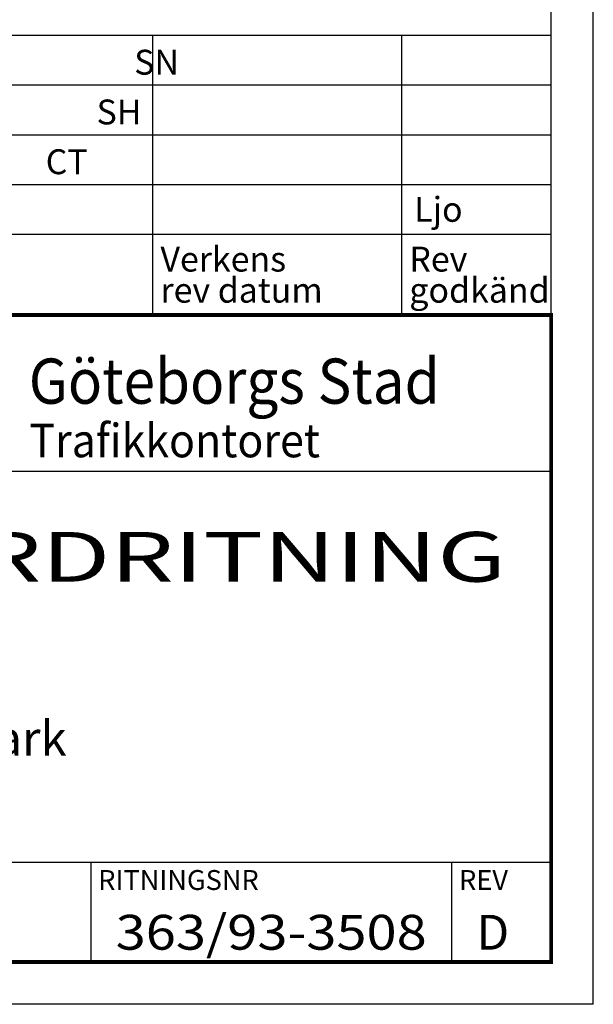
# Model space of a CAD drawing. Units: metres. Extents: x 353.2 to 365.4, y 244.6 to 261.4.
# Drawn here: x 362.4 to 365.1, y 244.6 to 249.3 of the extents above; entities that cross this region are included whole.
import ezdxf
from ezdxf.enums import TextEntityAlignment as Align

# ---------------------------------------------------------------- set-up
doc = ezdxf.new("R2010")
doc.units = ezdxf.units.M
doc.header["$LTSCALE"] = 0.4
doc.layers.get('0').update_dxf_attribs({"linetype": 'CONTINUOUS'})
for name, color, linetype in [('Ram och stämpel', 7, 'CONTINUOUS'), ('ST032', 7, 'CONTINUOUS'), ('ST033', 7, 'CONTINUOUS'), ('ST034', 3, 'CONTINUOUS'), ('ST035', 7, 'CONTINUOUS')]:
    doc.layers.add(name, color=color, linetype=linetype)
doc.styles.add('ISO', font='iso8')
doc.styles.add('ROMAN0', font='SIMPLEX')
doc.styles.add('style1', font='timesbd.ttf')

# ---------------------------------------------------------------- blocks, each defined once
blk = doc.blocks.new('prama3')
at = {"layer": 'ST032'}
for p, q in [((158, 116.8), (-10, 116.8)), ((158, 116.8), (158, -2)), ((156, 114.8), (0, 114.8)), ((156, 114.8), (156, 0))]:
    blk.add_line(p, q, dxfattribs=at)
blk = doc.blocks.new('EB2')
at = {"layer": 'ST032'}
for p, q in [((0, 3.778), (-68, 3.778)), ((-17.472, 3.778), (-17.472, 0)), ((-3.778, 3.778), (-3.778, 0))]:
    blk.add_line(p, q, dxfattribs=at)
at = {"layer": 'ST033', "const_width": 0.15, "flags": 128}
blk.add_lwpolyline([(-68, 0), (-68, 24.555), (0, 24.555), (0, 0)], close=True, dxfattribs=at)
at = {"layer": 'ST033'}
for tag, p, style in [('UNDERRUBRIK_1', (-36.205, 11.025), 'ROMAN0'), ('RITNINGSTYP', (-36.247, 7.83), 'ROMAN0'), ('UNDERRUBRIK_2', (-36.29, 4.635), 'ROMAN0'), ('REVIDERING', (-2.833, 0.472), 'ISO')]:
    blk.add_attdef(tag, p, '', height=1.322, dxfattribs=dict(at, style=style))
at = {"layer": 'ST033', "style": 'ISO'}
for tag, width, p, p2 in [('HANDLÄGGARE', 1.447407, (-67.055, 8.028), (-52.155, 8.028)), ('RITAD/KONSTRUERAD', 0.524691, (-56.666, 4.25), (-48.639, 4.25)), ('DWG-FIL', 1.451613, (-67.055, 4.25), (-58.555, 4.25)), ('GATUBOLAGETS_DIARIENUMMER', 0.35865, (-46.75, 4.25), (-38.722, 4.25)), ('DATUM_GODKÄND', 0.675974, (-67.055, 0.472), (-58.628, 0.472)), ('BESTÄLLARENS_OBJEKTSNUMMER', 0.494071, (-30.222, 0.472), (-18.417, 0.472)), ('SKALA', 1.06383, (-36.833, 0.472), (-32.111, 0.472)), ('RITNINGSNUMMER', 0.984252, (-16.528, 0.472), (-4.722, 0.472))]:
    blk.add_attdef(tag, text='', height=1.322, dxfattribs=dict(at, width=width)).set_placement(p, p2, align=Align.FIT)
at = {"layer": 'ST034', "style": 'ROMAN0', "width": 1.747189}
blk.add_attdef('PROJEKTNAMN', text='', height=1.889, dxfattribs=at).set_placement((-36.278, 14.437), (-1.705, 14.437), align=Align.FIT)
at = {"layer": 'ST035', "style": 'ISO'}
for s, p in [('RITNINGSNR', (-17.189, 2.739)), ('REV', (-3.494, 2.739))]:
    blk.add_text(s, height=0.7556, dxfattribs=at).set_placement(p)
blk = doc.blocks.new('etrny1')
at = {"layer": 'ST032'}
blk.add_line((37.778, -5.938), (0, -5.938), dxfattribs=at)
at = {"layer": 'ST032', "style": 'style1'}
for s, height, width, p, p2 in [('Göteborgs Stad', 1.71433, 0.926005, (17.954, -3.363), (33.55, -3.363)), ('Trafikkontoret', 1.27261, 0.909076, (17.974, -5.396), (29.006, -5.396))]:
    blk.add_text(s, height=height, dxfattribs=dict(at, width=width)).set_placement(p, p2, align=Align.FIT)
blk = doc.blocks.new('REV')
at = {"layer": 'ST032'}
for p, q in [((0, 5.25), (72, 5.25)), ((56, 0), (56, 5.25)), ((66, 0), (66, 5.25)), ((72, 0), (72, 5.25)), ((0, 3.25), (72, 3.25))]:
    blk.add_line(p, q, dxfattribs=at)
at = {"layer": 'ST032', "style": 'ISO'}
for s, p in [('Verkens', (56.3, 1.75)), ('Rev', (66.3, 1.75)), ('rev datum', (56.3, 0.5)), ('godkänd', (66.3, 0.5))]:
    blk.add_text(s, height=1, dxfattribs=at).set_placement(p)
for tag, p in [('REV_LITT', (0.5, 3.75)), ('ANTAL_REV', (4.5, 3.75)), ('REV_DATUM', (8.5, 3.75)), ('VERK_REV_DATUM', (56.5, 3.75)), ('REV_GODKäND', (66.5, 3.75))]:
    blk.add_attdef(tag, p, '', height=1, dxfattribs=at)
at = {"layer": 'ST032', "style": 'ISO', "width": 3.894737}
blk.add_attdef('REV_OMFATTNING', text='', height=1, dxfattribs=at).set_placement((18.5, 3.75), (55.5, 3.75), align=Align.FIT)

msp = doc.modelspace()

# ---------------------------------------------------------------- linework, layer by layer
for p, q in [((362.9962, 248.9479), (362.9962, 249.184)), ((364.1768, 248.9479), (364.1768, 249.184)), ((362.9962, 248.7118), (362.9962, 248.9479)), ((364.1768, 248.7118), (364.1768, 248.9479)), ((362.9962, 248.4757), (362.9962, 248.7118)), ((364.1768, 248.4757), (364.1768, 248.7118))]:
    msp.add_line(p, q)
at = {"flags": 128}
for points in [[(356.3851, 248.9479), (356.3851, 249.184), (364.8851, 249.184)], [(356.3851, 248.7118), (356.3851, 248.9479), (364.8851, 248.9479)], [(356.3851, 248.4757), (356.3851, 248.7118), (364.8851, 248.7118)]]:
    msp.add_lwpolyline(points, dxfattribs=at)

# ---------------------------------------------------------------- block references
at = {"layer": 'Ram och stämpel', "xscale": 0.1000000000000227, "yscale": 0.1000000000000227, "zscale": 0.1000000000000227, "rotation": 270}
msp.add_blockref('prama3', (353.4051, 260.3865), dxfattribs=at)
at = {"layer": 'Ram och stämpel'}
ref = msp.add_blockref('REV', (356.3851, 247.8559), dxfattribs=dict(at, xscale=0.1180555555625062, yscale=0.1180555555625062, zscale=0.1180555555625062))
ref.add_attrib('REV_GODKäND', 'Ljo', (364.2358, 248.2986), dxfattribs={"layer": 'ST032', "height": 0.11806, "style": 'ISO'})
ref = msp.add_blockref('EB2', (364.8851, 244.7865), dxfattribs=dict(at, xscale=0.1250000000000284, yscale=0.1250000000000284, zscale=0.1250000000000284))
ref.add_attrib('PROJEKTNAMN', 'STANDARDRITNING', dxfattribs={"layer": 'ST034', "height": 0.23611, "style": 'ROMAN0', "width": 1.367906}).set_placement((360.3503, 246.5911), (364.672, 246.5911), align=Align.FIT)
ref.add_attrib('RITNINGSTYP', 'ovan och under mark', (360.3542, 245.7652), dxfattribs={"layer": 'ST033', "height": 0.165277, "style": 'ROMAN0'})
ref.add_attrib('RITNINGSNUMMER', '363/93-3508', dxfattribs={"layer": 'ST033', "height": 0.165277, "style": 'ISO', "width": 1.182045}).set_placement((362.8191, 244.8455), (364.2948, 244.8455), align=Align.FIT)
ref.add_attrib('REVIDERING', 'D', (364.5309, 244.8455), dxfattribs={"layer": 'ST033', "height": 0.1653, "style": 'ISO'})
at = {"layer": 'ST032', "color": 255, "xscale": 0.1250000000000284, "yscale": 0.1250000000000284, "zscale": 0.1250000000000284}
msp.add_blockref('etrny1', (360.1629, 247.8559), dxfattribs=at)

# ---------------------------------------------------------------- texts
at = {"style": 'ISO'}
for s, p in [('D           2018-10-15      Ändrade höjdmått för gångbana, gc- och cykelbana                             SN', (356.475, 248.9967)), ('C           2017-10-16      Uppdaterat kapitelnamn för hänvisning till TH                                   SH', (356.475, 248.7606)), ('B           2015-10-15      Komplettering med underbyggnadsrätt                                          CT', (356.475, 248.5245))]:
    msp.add_text(s, height=0.118, dxfattribs=at).set_placement(p)

doc.saveas('drawing.dxf')
